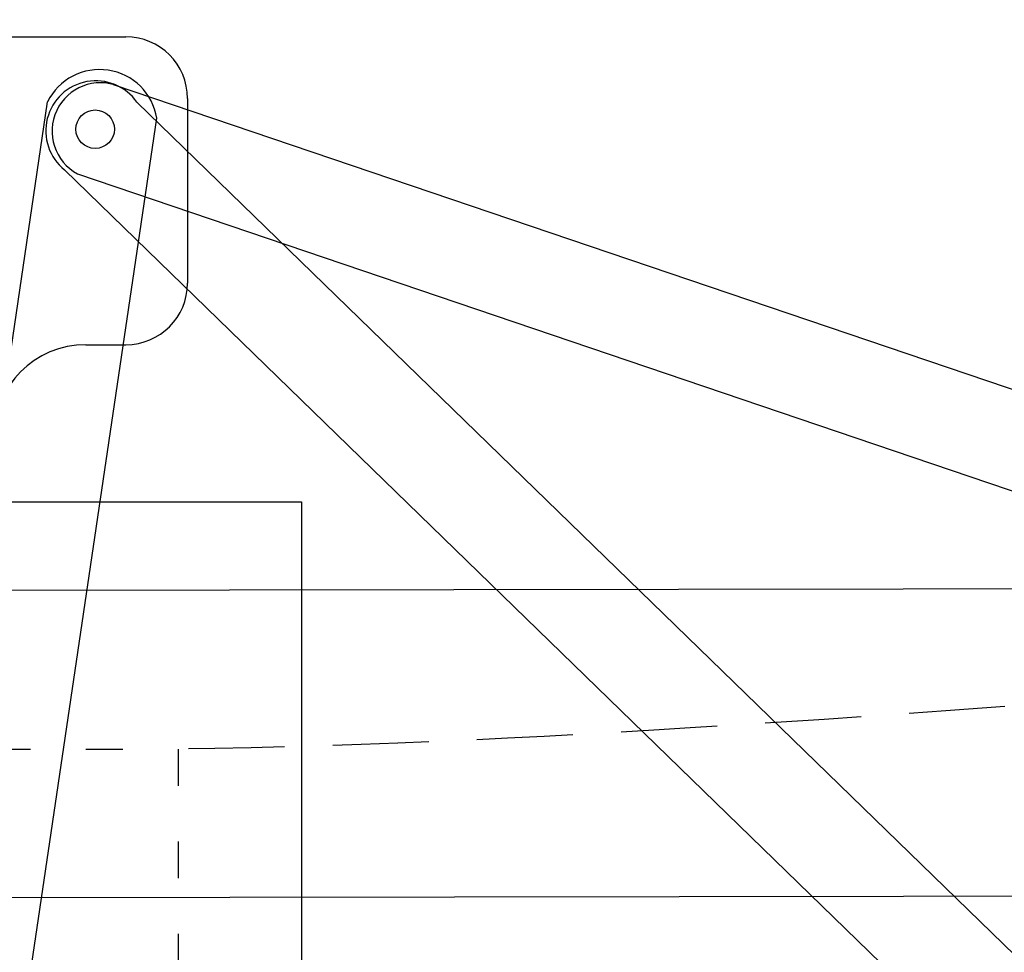
# Model space of a CAD drawing. Units: millimetres. Extents: x 40881 to 54938, y 3497 to 13062.
# Drawn here: x 51024 to 51344, y 11508 to 11811 of the extents above; entities that cross this region are included whole.
import ezdxf

# ---------------------------------------------------------------- set-up
doc = ezdxf.new("R2010")
doc.units = ezdxf.units.MM
for name, pattern in [('ACAD_ISO03W100', [30, 12, -18]), ('CENTER', [2, 1.25, -0.25, 0.25, -0.25]), ('DASHED2', [0.375, 0.25, -0.125])]:
    doc.linetypes.add(name, pattern=pattern)
doc.layers.add('BORDER', color=7, linetype='Continuous')
doc.layers.add('CENTRE', color=7, linetype='CENTER')
doc.styles.get("Standard").update_dxf_attribs({"font": 'txt.shx', "height": 100})
doc.dimstyles.new('ISO-25', dxfattribs={"dimtxt": 100, "dimasz": 100, "dimexe": 1.25, "dimexo": 20, "dimgap": 40, "dimtad": 1, "dimtih": 1, "dimtoh": 1, "dimdsep": 46, "dimtxsty": 'Standard', "dimcen": 100, "dimadec": 0, "dimazin": 0, "dimtfac": 1, "dimtmove": 0, "dimatfit": 3, "dimfxl": 1, "dimarcsym": 0})

# ---------------------------------------------------------------- blocks, each defined once
blk = doc.blocks.new('*D144')
at = {"color": 0, "lineweight": -2, "transparency": 16777216}
for p, q in [((50784.68, 12641.87), (50784.68, 12822.62)), ((50884.68, 12821.37), (52523.86, 12821.37)), ((52623.86, 11648.08), (52623.86, 12822.62))]:
    blk.add_line(p, q, dxfattribs=at)
at = {"color": 0, "transparency": 16777216}
for points in [[(50884.68, 12838.03), (50884.68, 12804.7), (50784.68, 12821.37)], [(52523.86, 12838.03), (52523.86, 12804.7), (52623.86, 12821.37)]]:
    blk.add_solid(points, dxfattribs=at)
at = {"layer": 'DEFPOINTS', "color": 0, "transparency": 16777216}
for p in [(52623.86, 12821.37), (50784.68, 12621.87), (52623.86, 11628.08)]:
    blk.add_point(p, dxfattribs=at)
at = {"color": 0, "transparency": 16777216, "insert": (51704.27, 12911.37), "char_height": 100, "attachment_point": 5}
blk.add_mtext('INTERNAL PROJECTION', dxfattribs=at)

msp = doc.modelspace()

# ---------------------------------------------------------------- linework, layer by layer
for p, q in [((51054.016, 11789.946), (51874.9, 11511.498)), ((50901.495, 10895.884), (51032.729, 11784.317)), ((51061.743, 11784.161), (51701.345, 11162.519)), ((50936.89, 10890.027), (51068.198, 11778.956)), ((51038.235, 11762.187), (51677.837, 11140.545)), ((51042.443, 11760.914), (51863.327, 11482.466)), ((51015.176, 11654.399), (51115.176, 11654.399)), ((51115.176, 11654.399), (51115.176, 8055.399))]:
    msp.add_line(p, q)
at = {"linetype": 'ACAD_ISO03W100'}
for p, q in [((50925.117, 11574.04), (51075.117, 11574.04)), ((51075.117, 11574.04), (51075.117, 10774.04))]:
    msp.add_line(p, q, dxfattribs=at)
msp.add_lwpolyline([(52623.864, 11628.079), (52624.013, 11528.079), (49049.017, 11522.742), (49048.868, 11622.742)], close=True)
msp.add_circle((51048.176, 11775.399), 6.25)
for centre, radius, start, end in [((51049.606, 11775.967), 18.83, 9.13498, 153.67443), ((51048.395, 11774.879), 16.258, 34.81448, 231.3227), ((51049.899, 11774.764), 15.73, 67.7015, 241.70891), ((51045.176, 11675.399), 30, 90, 180)]:
    msp.add_arc(centre, radius, start, end)
at = {"layer": 'BORDER', "linetype": 'Continuous'}
for p, q in [((50981.676, 11805.399), (51058.176, 11805.399)), ((51078.176, 11785.399), (51078.176, 11725.399)), ((51045.176, 11705.399), (51058.176, 11705.399))]:
    msp.add_line(p, q, dxfattribs=at)
for centre, start, end in [((51058.176, 11785.399), 0, 90), ((51058.176, 11725.399), 270, 0)]:
    msp.add_arc(centre, 20, start, end, dxfattribs=at)
at = {"layer": 'CENTRE', "linetype": 'DASHED2', "ltscale": 125}
msp.add_spline([(52623.864, 11628.079), (52523.053, 11793.171), (52193.25, 11745.851), (51975.063, 11682.999), (51728.424, 11633.842), (51580.344, 11611.418), (51265.261, 11582.382), (51075.117, 11574.04), (51070.089, 11573.981)], degree=3, dxfattribs=at)

# ---------------------------------------------------------------- dimensions: what is measured, and where the dimension line sits
dim = msp.add_linear_dim(base=(52623.864, 12821.366), p1=(50784.676, 12621.868), p2=(52623.864, 11628.079), text='INTERNAL PROJECTION', dimstyle='ISO-25')
dim.commit()
dim.dimension.update_dxf_attribs({"geometry": '*D144', "text_midpoint": (51704.27, 12821.366), "dimtype": 160})

doc.saveas('drawing.dxf')
